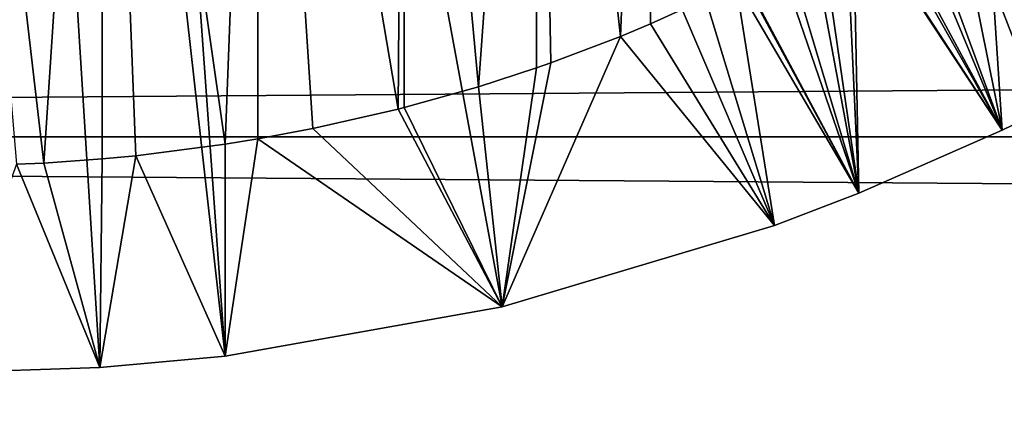
# Model space of a CAD drawing. Extents: x 0 to 340, y 0 to 1169.
# Drawn here: x 70 to 76, y 72 to 74 of the extents above; entities that cross this region are included whole.
import ezdxf

# ---------------------------------------------------------------- set-up
doc = ezdxf.new("R2010")
doc.units = 0
doc.header["$MEASUREMENT"] = 0
doc.layers.get('0').update_dxf_attribs({"linetype": 'CONTINUOUS'})

msp = doc.modelspace()

# ---------------------------------------------------------------- linework, layer by layer
for points in [[(71.11187, 86.195953, 0.052415), (75.842949, 73.33577, 0.052415), (70.564659, 86.049316, 0.052415)], [(77.36776, 74.17083, 0.052415), (76.614807, 73.729988, 0.052415), (71.11187, 86.195953, 0.052415)], [(71.11187, 86.195953, 0.052415), (76.614807, 73.729988, 0.052415), (76.05983, 73.44091, 0.052415)], [(71.11187, 86.195953, 0.052415), (76.05983, 73.44091, 0.052415), (75.842949, 73.33577, 0.052415)], [(70.564659, 86.049316, 0.052415), (71.563622, 72.091942, 0.052415), (70.000298, 85.999969, 0.052415)], [(70.564659, 86.049316, 0.052415), (75.842949, 73.33577, 0.052415), (75.053238, 72.9897, 0.052415)], [(75.053238, 72.9897, 0.052415), (74.589272, 72.812202, 0.052415), (70.564659, 86.049316, 0.052415)], [(70.564659, 86.049316, 0.052415), (74.589272, 72.812202, 0.052415), (73.088959, 72.3629, 0.052415)], [(70.564659, 86.049316, 0.052415), (73.088959, 72.3629, 0.052415), (71.563622, 72.091942, 0.052415)], [(70.000298, 85.999969, 0.052415), (71.563622, 72.091942, 0.052415), (70.874557, 72.028641, 0.052415)], [(70.000298, 85.999969, 0.052415), (70.874557, 72.028641, 0.052415), (70.000298, 71.999908, 0.052415)], [(76.05983, 73.44091, 0.052415), (76.22921, 79.208611, 49.604542), (75.47966, 78.912849, 49.606239)], [(75.842949, 73.33577, 0.052415), (75.47966, 78.912849, 49.606239), (75.100304, 77.020287, 34.452419)], [(76.05983, 73.44091, 0.052415), (75.47966, 78.912849, 49.606239), (75.842949, 73.33577, 0.052415)], [(70.000298, 77.999947, 9.552415), (70.415314, 73.148247, 9.569332), (70.565079, 73.155281, 9.583786)], [(70.000298, 77.999947, 9.552415), (70.565079, 73.155281, 9.583786), (70.885902, 77.999947, 9.629898)], [(70.885902, 77.999947, 9.629898), (70.565079, 73.155281, 9.583786), (70.886124, 73.177811, 9.629935)], [(71.564461, 73.258636, 9.798203), (71.744614, 77.999947, 9.859983), (70.885902, 77.999947, 9.629898)], [(71.564461, 73.258636, 9.798203), (70.885902, 77.999947, 9.629898), (71.071342, 73.195343, 9.666149)], [(70.885902, 77.999947, 9.629898), (70.886124, 73.177811, 9.629935), (71.071342, 73.195343, 9.666149)], [(71.744972, 73.287956, 9.860121), (71.744614, 77.999947, 9.859983), (71.564461, 73.258636, 9.798203)], [(71.744972, 73.287956, 9.860121), (72.04734, 73.344589, 9.981267), (71.744614, 77.999947, 9.859983)], [(71.744614, 77.999947, 9.859983), (72.04734, 73.344589, 9.981267), (72.51767, 73.452003, 10.21701)], [(71.744614, 77.999947, 9.859983), (72.51767, 73.452003, 10.21701), (72.550301, 77.999947, 10.23569)], [(72.550301, 77.999947, 10.23569), (72.51767, 73.452003, 10.21701), (72.550392, 73.460342, 10.23574)], [(72.550301, 77.999947, 10.23569), (72.96006, 73.575378, 10.49913), (73.278519, 77.999947, 10.74559)], [(72.550301, 77.999947, 10.23569), (72.550392, 73.460342, 10.23574), (72.96006, 73.575378, 10.49913)], [(73.278519, 77.999947, 10.74559), (72.96006, 73.575378, 10.49913), (73.278648, 73.678726, 10.7457)], [(73.741142, 73.852417, 11.18599), (73.907127, 77.999947, 11.3742), (73.278519, 77.999947, 10.74559)], [(73.741142, 73.852417, 11.18599), (73.278519, 77.999947, 10.74559), (73.356888, 73.706146, 10.81272)], [(73.278519, 77.999947, 10.74559), (73.278648, 73.678726, 10.7457), (73.356888, 73.706146, 10.81272)], [(73.907143, 73.922401, 11.37422), (73.907127, 77.999947, 11.3742), (73.741142, 73.852417, 11.18599)], [(73.907143, 73.922401, 11.37422), (74.081253, 74.000717, 11.59368), (73.907127, 77.999947, 11.3742)], [(75.842949, 73.33577, 0.052415), (75.100304, 77.020287, 34.452419), (75.100304, 74.71418, 14.65242)], [(41.067299, 73.300003, 78.109467), (298.933289, 75.210091, 77.942352), (41.067299, 75.210091, 77.942352)], [(41.067299, 75.210091, 56.276581), (298.933289, 75.210091, 56.276581), (298.933289, 73.300003, 56.10947)], [(41.067299, 75.210091, 56.276581), (298.933289, 73.300003, 56.10947), (41.067299, 73.300003, 56.10947)], [(41.067299, 73.300003, 78.109467), (298.933289, 73.300003, 78.109467), (298.933289, 75.210091, 77.942352)], [(75.088753, 74.669601, 14.30929), (75.028328, 74.586746, 13.79865), (75.842949, 73.33577, 0.052415)], [(75.100304, 74.71418, 14.65242), (75.088753, 74.669601, 14.30929), (75.842949, 73.33577, 0.052415)], [(75.053238, 72.9897, 0.052415), (75.022812, 74.58091, 13.76677), (74.9813, 74.540497, 13.55713)], [(75.842949, 73.33577, 0.052415), (75.028328, 74.586746, 13.79865), (75.022812, 74.58091, 13.76677)], [(75.842949, 73.33577, 0.052415), (75.022812, 74.58091, 13.76677), (75.053238, 72.9897, 0.052415)], [(75.053238, 72.9897, 0.052415), (74.9813, 74.540497, 13.55713), (74.844749, 74.431061, 13.05827)], [(75.053238, 72.9897, 0.052415), (74.792618, 74.394348, 12.90782), (74.658432, 74.307198, 12.57593)], [(74.844749, 74.431061, 13.05827), (74.792618, 74.394348, 12.90782), (75.053238, 72.9897, 0.052415)], [(75.053238, 72.9897, 0.052415), (74.658432, 74.307198, 12.57593), (74.422058, 74.171188, 12.11116)], [(74.589272, 72.812202, 0.052415), (74.377068, 74.147217, 12.03443), (74.081253, 74.000717, 11.59368)], [(75.053238, 72.9897, 0.052415), (74.417023, 74.168442, 12.10241), (74.377068, 74.147217, 12.03443)], [(75.053238, 72.9897, 0.052415), (74.377068, 74.147217, 12.03443), (74.589272, 72.812202, 0.052415)], [(74.422058, 74.171188, 12.11116), (74.417023, 74.168442, 12.10241), (75.053238, 72.9897, 0.052415)], [(74.589272, 72.812202, 0.052415), (74.081253, 74.000717, 11.59368), (73.907143, 73.922401, 11.37422)], [(73.741142, 73.852417, 11.18599), (74.589272, 72.812202, 0.052415), (73.907143, 73.922401, 11.37422)], [(73.356888, 73.706146, 10.81272), (73.088959, 72.3629, 0.052415), (73.741142, 73.852417, 11.18599)], [(73.741142, 73.852417, 11.18599), (73.088959, 72.3629, 0.052415), (74.589272, 72.812202, 0.052415)], [(73.278648, 73.678726, 10.7457), (73.088959, 72.3629, 0.052415), (73.356888, 73.706146, 10.81272)], [(72.96006, 73.575378, 10.49913), (73.088959, 72.3629, 0.052415), (73.278648, 73.678726, 10.7457)], [(72.96006, 73.575378, 10.49913), (72.550392, 73.460342, 10.23574), (73.088959, 72.3629, 0.052415)], [(73.088959, 72.3629, 0.052415), (72.51767, 73.452003, 10.21701), (72.04734, 73.344589, 9.981267)], [(73.088959, 72.3629, 0.052415), (72.550392, 73.460342, 10.23574), (72.51767, 73.452003, 10.21701)], [(71.744972, 73.287956, 9.860121), (73.088959, 72.3629, 0.052415), (72.04734, 73.344589, 9.981267)], [(41.067299, 73.300003, 56.10947), (298.933289, 73.300003, 56.10947), (298.933289, 71.389793, 56.276581)], [(41.067299, 73.300003, 56.10947), (298.933289, 71.389793, 56.276581), (41.067299, 71.389793, 56.276581)], [(41.067299, 71.389793, 77.942352), (298.933289, 71.389793, 77.942352), (298.933289, 73.300003, 78.109467)], [(41.067299, 71.389793, 77.942352), (298.933289, 73.300003, 78.109467), (41.067299, 73.300003, 78.109467)], [(71.071342, 73.195343, 9.666149), (71.563622, 72.091942, 0.052415), (71.564461, 73.258636, 9.798203)], [(71.564461, 73.258636, 9.798203), (71.563622, 72.091942, 0.052415), (71.744972, 73.287956, 9.860121)], [(71.744972, 73.287956, 9.860121), (71.563622, 72.091942, 0.052415), (73.088959, 72.3629, 0.052415)], [(70.874557, 72.028641, 0.052415), (70.415314, 73.148247, 9.569332), (70.000298, 71.999908, 0.052415)], [(70.874557, 72.028641, 0.052415), (70.565079, 73.155281, 9.583786), (70.415314, 73.148247, 9.569332)], [(70.886124, 73.177811, 9.629935), (70.565079, 73.155281, 9.583786), (70.874557, 72.028641, 0.052415)], [(70.886124, 73.177811, 9.629935), (70.874557, 72.028641, 0.052415), (71.071342, 73.195343, 9.666149)], [(71.071342, 73.195343, 9.666149), (70.874557, 72.028641, 0.052415), (71.563622, 72.091942, 0.052415)]]:
    msp.add_3dface(points)

doc.saveas('drawing.dxf')
